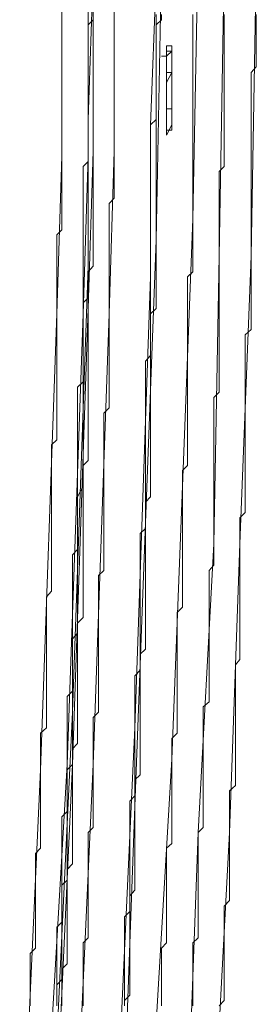
# Model space of a CAD drawing. Units: inches. Extents: x -258 to 2908, y -1518 to 737.
# Drawn here: x 146 to 157, y -593 to -550 of the extents above; entities that cross this region are included whole.
import ezdxf

# ---------------------------------------------------------------- set-up
doc = ezdxf.new("R2010")
doc.units = ezdxf.units.IN
doc.header["$MEASUREMENT"] = 0
doc.layers.add('图层 1', color=7, linetype='Continuous')

msp = doc.modelspace()

# ---------------------------------------------------------------- linework, layer by layer
at = {"layer": '图层 1', "color": 7, "lineweight": 9}
for points in [[(153.908, -558.766), (154.131, -546.977)], [(152.324, -559.682), (152.547, -547.67)], [(155.034, -560.362), (155.256, -547.893)], [(156.419, -560.362), (156.642, -547.893)], [(149.38, -554.461), (149.603, -548.103)], [(152.077, -554.697), (152.324, -548.338)], [(148.242, -556.045), (148.242, -549.018)], [(149.38, -556.045), (149.38, -549.018)], [(149.603, -555.822), (149.603, -549.018)], [(150.506, -555.822), (150.506, -549.018)], [(148.02, -562.861), (148.02, -562.638), (148.02, -562.391), (148.02, -562.168), (148.02, -561.946), (148.02, -561.711), (148.02, -561.488), (148.02, -561.265), (148.02, -561.043), (148.02, -560.808), (148.02, -560.573), (148.02, -560.362), (148.02, -560.127), (148.02, -559.682), (148.02, -559.447), (148.242, -559.224), (148.242, -558.989), (148.242, -558.766), (148.242, -558.556), (148.242, -558.309), (148.242, -558.086), (148.242, -557.863), (148.242, -557.628), (148.242, -557.406), (148.242, -557.171), (148.242, -556.948), (148.242, -556.713), (148.242, -556.49), (148.242, -556.28), (148.242, -556.045), (148.242, -555.822), (148.242, -555.6), (148.242, -555.377), (148.242, -555.142), (148.242, -554.919), (148.242, -554.461), (148.242, -554.239), (148.242, -554.004), (148.242, -553.793), (148.242, -553.558), (148.242, -553.323), (148.242, -553.113), (148.242, -552.866), (148.242, -552.655), (148.242, -552.433), (148.242, -552.185), (148.242, -551.963), (148.242, -551.728), (148.242, -551.505), (148.242, -551.27), (148.242, -551.047), (148.242, -550.837), (148.242, -550.602), (148.242, -550.367), (148.242, -550.144), (148.242, -549.921)], [(149.158, -562.861), (149.158, -562.638), (149.158, -562.391), (149.158, -562.168), (149.158, -561.946), (149.158, -561.711), (149.158, -561.488), (149.158, -561.265), (149.158, -561.043), (149.158, -560.808), (149.158, -560.573), (149.158, -560.127), (149.158, -559.892), (149.158, -559.682), (149.158, -559.447), (149.158, -559.224), (149.158, -558.989), (149.158, -558.766), (149.158, -558.556), (149.158, -558.309), (149.158, -558.086), (149.158, -557.863), (149.158, -557.628), (149.158, -557.406), (149.158, -557.171), (149.158, -556.948), (149.158, -556.713), (149.158, -556.49), (149.38, -556.28), (149.38, -556.045), (149.38, -555.822), (149.38, -555.6), (149.38, -555.377), (149.38, -554.919), (149.38, -554.697), (149.38, -554.461), (149.38, -554.239), (149.38, -554.004), (149.38, -553.793), (149.38, -553.558), (149.38, -553.323), (149.38, -553.113), (149.38, -552.866), (149.38, -552.655), (149.38, -552.433), (149.38, -552.185), (149.38, -551.963), (149.38, -551.728), (149.38, -551.505), (149.38, -551.27), (149.38, -551.047), (149.38, -550.837), (149.38, -550.602), (149.38, -550.367), (149.38, -550.144), (149.38, -549.686)], [(149.38, -560.808), (149.38, -560.573), (149.38, -560.362), (149.38, -560.127), (149.38, -559.892), (149.38, -559.682), (149.38, -559.447), (149.38, -559.224), (149.38, -558.989), (149.38, -558.766), (149.38, -558.556), (149.38, -558.309), (149.38, -558.086), (149.38, -557.863), (149.38, -557.628), (149.38, -557.406), (149.38, -557.171), (149.38, -556.948), (149.38, -556.713), (149.38, -556.28), (149.38, -556.045), (149.38, -555.822), (149.38, -555.6), (149.38, -555.377), (149.38, -555.142), (149.38, -554.919), (149.38, -554.697), (149.38, -554.461), (149.38, -554.239), (149.38, -554.004), (149.38, -553.793), (149.38, -553.558), (149.38, -553.323), (149.38, -553.113), (149.38, -552.866), (149.38, -552.655), (149.38, -552.433), (149.38, -552.185), (149.38, -551.963), (149.38, -551.728), (149.38, -551.505), (149.38, -551.27), (149.38, -550.837), (149.38, -550.602), (149.38, -550.367), (149.603, -550.144), (149.603, -549.921)], [(149.38, -562.638), (149.38, -562.391), (149.38, -562.168), (149.38, -561.946), (149.38, -561.711), (149.38, -561.488), (149.38, -561.265), (149.38, -561.043), (149.603, -560.808), (149.603, -560.573), (149.603, -560.362), (149.603, -560.127), (149.603, -559.892), (149.603, -559.682), (149.603, -559.447), (149.603, -559.224), (149.603, -558.989), (149.603, -558.766), (149.603, -558.556), (149.603, -558.309), (149.603, -558.086), (149.603, -557.863), (149.603, -557.628), (149.603, -557.171), (149.603, -556.948), (149.603, -556.713), (149.603, -556.49), (149.603, -556.28), (149.603, -556.045), (149.603, -555.822), (149.603, -555.6), (149.603, -555.377), (149.603, -555.142), (149.603, -554.919), (149.603, -554.697), (149.603, -554.461), (149.603, -554.239), (149.603, -554.004), (149.603, -553.793), (149.603, -553.558), (149.603, -553.323), (149.603, -553.113), (149.603, -552.866), (149.603, -552.655), (149.603, -552.433), (149.603, -552.185), (149.603, -551.963), (149.603, -551.505), (149.603, -551.27), (149.603, -551.047), (149.603, -550.837), (149.603, -550.602), (149.603, -550.367), (149.603, -550.144), (149.603, -549.921)], [(150.283, -562.861), (150.283, -562.638), (150.283, -562.168), (150.283, -561.946), (150.283, -561.711), (150.283, -561.488), (150.283, -561.265), (150.283, -561.043), (150.283, -560.808), (150.283, -560.573), (150.283, -560.362), (150.283, -560.127), (150.283, -559.892), (150.283, -559.682), (150.283, -559.447), (150.283, -559.224), (150.283, -558.989), (150.283, -558.766), (150.283, -558.556), (150.283, -558.309), (150.283, -558.086), (150.506, -557.863), (150.506, -557.628), (150.506, -557.406), (150.506, -557.171), (150.506, -556.948), (150.506, -556.49), (150.506, -556.28), (150.506, -556.045), (150.506, -555.822), (150.506, -555.6), (150.506, -555.377), (150.506, -555.142), (150.506, -554.919), (150.506, -554.697), (150.506, -554.461), (150.506, -554.239), (150.506, -554.004), (150.506, -553.793), (150.506, -553.558), (150.506, -553.323), (150.506, -553.113), (150.506, -552.866), (150.506, -552.655), (150.506, -552.433), (150.506, -552.185), (150.506, -551.963), (150.506, -551.728), (150.506, -551.505), (150.506, -551.27), (150.506, -550.837), (150.506, -550.602), (150.506, -550.367), (150.506, -550.144), (150.506, -549.921)], [(152.077, -561.265), (152.077, -561.043), (152.077, -560.808), (152.077, -560.573), (152.077, -560.362), (152.077, -560.127), (152.077, -559.892), (152.077, -559.682), (152.077, -559.447), (152.077, -559.224), (152.077, -558.989), (152.077, -558.766), (152.077, -558.309), (152.077, -558.086), (152.077, -557.863), (152.077, -557.628), (152.077, -557.406), (152.077, -557.171), (152.077, -556.948), (152.077, -556.713), (152.077, -556.49), (152.077, -556.28), (152.077, -556.045), (152.077, -555.822), (152.077, -555.6), (152.077, -555.377), (152.077, -555.142), (152.077, -554.919), (152.077, -554.697), (152.324, -554.461), (152.324, -554.239), (152.324, -554.004), (152.324, -553.793), (152.324, -553.558), (152.324, -553.323), (152.324, -553.113), (152.324, -552.866), (152.324, -552.433), (152.324, -552.185), (152.324, -551.963), (152.324, -551.728), (152.324, -551.505), (152.324, -551.27), (152.324, -551.047), (152.324, -550.837), (152.324, -550.602), (152.324, -550.367), (152.324, -550.144), (152.324, -549.921)], [(152.324, -559.682), (152.324, -559.447), (152.324, -559.224), (152.324, -558.989), (152.324, -558.766), (152.324, -558.556), (152.324, -558.086), (152.324, -557.863), (152.324, -557.628), (152.324, -557.406), (152.324, -557.171), (152.324, -556.948), (152.324, -556.49), (152.324, -556.28), (152.324, -556.045), (152.324, -555.822), (152.324, -555.6), (152.324, -555.142), (152.324, -554.919), (152.324, -554.697), (152.324, -554.461), (152.324, -554.239), (152.324, -554.004), (152.324, -553.558), (152.324, -553.323), (152.324, -553.113), (152.324, -552.866), (152.324, -552.655), (152.324, -552.433), (152.324, -551.963), (152.324, -551.728), (152.324, -551.505), (152.324, -551.27), (152.324, -551.047), (152.324, -550.837), (152.324, -550.367), (152.547, -550.144), (152.547, -549.921)], [(153.908, -558.766), (153.908, -558.309), (153.908, -558.086), (153.908, -557.863), (153.908, -557.628), (153.908, -557.171), (153.908, -556.948), (153.908, -556.713), (153.908, -556.28), (153.908, -556.045), (153.908, -555.822), (153.908, -555.6), (153.908, -555.142), (153.908, -554.919), (153.908, -554.697), (153.908, -554.461), (153.908, -554.004), (153.908, -553.793), (153.908, -553.558), (153.908, -553.113), (153.908, -552.866), (153.908, -552.655), (153.908, -552.433), (153.908, -551.963), (153.908, -551.728), (153.908, -551.505), (153.908, -551.27), (153.908, -550.837), (153.908, -550.602), (153.908, -550.367), (153.908, -549.921)], [(155.034, -560.362), (155.034, -560.127), (155.034, -559.892), (155.034, -559.682), (155.034, -559.447), (155.034, -558.989), (155.034, -558.766), (155.034, -558.556), (155.034, -558.309), (155.034, -558.086), (155.034, -557.863), (155.034, -557.628), (155.034, -557.406), (155.034, -557.171), (155.034, -556.948), (155.034, -556.713), (155.256, -556.49), (155.256, -556.28), (155.256, -556.045), (155.256, -555.822), (155.256, -555.377), (155.256, -555.142), (155.256, -554.919), (155.256, -554.697), (155.256, -554.461), (155.256, -554.239), (155.256, -554.004), (155.256, -553.793), (155.256, -553.558), (155.256, -553.323), (155.256, -553.113), (155.256, -552.866), (155.256, -552.655), (155.256, -552.433), (155.256, -551.963), (155.256, -551.728), (155.256, -551.505), (155.256, -551.27), (155.256, -551.047), (155.256, -550.837), (155.256, -550.602), (155.256, -550.367), (155.256, -550.144), (155.256, -549.921)], [(156.419, -560.362), (156.419, -560.127), (156.419, -559.892), (156.419, -559.682), (156.419, -559.447), (156.419, -559.224), (156.419, -558.989), (156.419, -558.766), (156.419, -558.556), (156.419, -558.086), (156.419, -557.863), (156.419, -557.628), (156.419, -557.406), (156.419, -557.171), (156.419, -556.948), (156.419, -556.713), (156.419, -556.49), (156.419, -556.28), (156.419, -556.045), (156.419, -555.822), (156.419, -555.6), (156.419, -555.377), (156.419, -555.142), (156.419, -554.697), (156.419, -554.461), (156.419, -554.239), (156.419, -554.004), (156.419, -553.793), (156.419, -553.558), (156.419, -553.323), (156.419, -553.113), (156.419, -552.866), (156.419, -552.655), (156.419, -552.433), (156.642, -552.185), (156.642, -551.963), (156.642, -551.728), (156.642, -551.27), (156.642, -551.047), (156.642, -550.837), (156.642, -550.602), (156.642, -550.367), (156.642, -550.144), (156.642, -549.921)], [(152.992, -551.505), (152.992, -551.27), (152.77, -551.27), (152.77, -551.505)], [(150.506, -551.505), (150.506, -551.505)], [(152.547, -551.728), (152.77, -551.728), (152.77, -551.505)], [(152.547, -551.728), (152.547, -551.728)], [(152.547, -551.728), (152.547, -551.728)], [(152.547, -551.728), (152.77, -551.728)], [(152.992, -551.505), (152.77, -551.505)], [(152.992, -551.505), (152.77, -551.505), (152.77, -551.728), (152.77, -551.963)], [(152.77, -551.505), (152.77, -551.505)], [(152.77, -551.728), (152.77, -551.505)], [(152.992, -551.505), (152.77, -551.505)], [(152.992, -551.505), (152.77, -551.728)], [(152.77, -551.963), (152.77, -551.505)], [(152.77, -551.963), (152.77, -551.728)], [(152.992, -553.323), (152.992, -553.113), (152.992, -552.866), (152.992, -552.655), (152.992, -552.433), (152.992, -552.185), (152.992, -551.963), (152.992, -551.728), (152.992, -551.505)], [(152.992, -551.963), (152.992, -551.505)], [(152.77, -551.963), (152.77, -552.185), (152.77, -552.433), (152.77, -552.655), (152.77, -552.866)], [(152.77, -551.963), (152.77, -551.963)], [(152.77, -551.963), (152.77, -552.185)], [(152.77, -551.963), (152.77, -552.655)], [(152.992, -551.963), (152.992, -552.655)], [(152.77, -552.185), (152.77, -552.655)], [(152.992, -552.433), (152.77, -552.433), (152.77, -552.655), (152.77, -552.866), (152.77, -553.113), (152.77, -553.323)], [(152.992, -552.433), (152.77, -552.866)], [(152.992, -553.323), (152.992, -553.113), (152.992, -552.866), (152.992, -552.655), (152.992, -552.433)], [(152.992, -552.433), (152.992, -552.866)], [(152.992, -552.433), (152.992, -552.433)], [(152.77, -552.655), (152.77, -552.866)], [(152.77, -552.655), (152.77, -553.113)], [(152.77, -552.866), (152.77, -553.113), (152.77, -553.323)], [(152.77, -553.323), (152.77, -552.866)], [(152.77, -552.866), (152.77, -552.866)], [(152.77, -552.866), (152.77, -553.113)], [(152.992, -553.113), (152.992, -552.655)], [(152.992, -553.113), (152.992, -552.866)], [(152.77, -553.113), (152.77, -553.323), (152.77, -553.558), (152.77, -553.793), (152.77, -554.004), (152.77, -554.239), (152.77, -554.461), (152.77, -554.697), (152.77, -554.919), (152.77, -555.142)], [(152.77, -553.113), (152.77, -554.004)], [(152.77, -553.113), (152.77, -553.113)], [(152.77, -553.113), (152.77, -553.113)], [(152.77, -553.113), (152.77, -553.113)], [(152.77, -553.113), (152.77, -553.113)], [(152.77, -553.113), (152.77, -553.323)], [(152.77, -554.239), (152.77, -554.004), (152.992, -554.004), (152.992, -553.793), (152.992, -553.558), (152.992, -553.323)], [(152.77, -553.323), (152.77, -553.558), (152.77, -553.793), (152.77, -554.004), (152.77, -554.239)], [(152.77, -555.142), (152.77, -554.919), (152.992, -554.919), (152.992, -554.697), (152.992, -554.461), (152.992, -554.239), (152.992, -554.004), (152.992, -553.793), (152.992, -553.558), (152.992, -553.323)], [(152.77, -553.323), (152.77, -553.558), (152.77, -553.793)], [(152.77, -553.323), (152.77, -553.558)], [(152.77, -553.323), (152.77, -553.558)], [(152.77, -553.323), (152.77, -553.323)], [(152.77, -553.323), (152.77, -553.323)], [(152.77, -553.323), (152.77, -553.323)], [(152.992, -553.323), (152.992, -553.113)], [(152.992, -553.323), (152.992, -553.113)], [(152.992, -553.323), (152.992, -553.323)], [(152.992, -553.558), (152.992, -553.323)], [(152.992, -553.558), (152.992, -553.323)], [(152.77, -553.558), (152.77, -553.558)], [(152.77, -553.558), (152.77, -553.793)], [(152.77, -553.558), (152.77, -553.558)], [(152.77, -553.558), (152.77, -553.558)], [(152.77, -553.558), (152.77, -553.793)], [(152.77, -553.793), (152.77, -554.004), (152.77, -554.239), (152.77, -554.461)], [(152.77, -553.793), (152.77, -554.004)], [(152.77, -553.793), (152.77, -553.793)], [(152.77, -553.793), (152.77, -554.004)], [(152.992, -553.558), (152.992, -553.558)], [(152.992, -553.793), (152.992, -553.558)], [(152.992, -553.793), (152.992, -553.558)], [(152.992, -554.004), (152.992, -553.793)], [(152.992, -553.793), (152.992, -553.793)], [(152.992, -554.004), (152.992, -553.793)], [(152.77, -554.004), (152.77, -554.004)], [(152.77, -554.004), (152.992, -554.004)], [(152.77, -554.004), (152.77, -554.239)], [(152.77, -554.004), (152.77, -554.239)], [(152.77, -554.004), (152.77, -554.919)], [(152.77, -554.004), (152.77, -554.004)], [(152.77, -554.004), (152.77, -554.239)], [(152.77, -554.239), (152.77, -554.239)], [(152.77, -554.239), (152.77, -554.461)], [(152.992, -554.004), (152.992, -554.004)], [(152.992, -554.239), (152.992, -554.004)], [(152.992, -554.697), (152.992, -554.239)], [(149.38, -560.808), (149.38, -554.461)], [(152.077, -561.265), (152.077, -554.697)], [(152.77, -554.461), (152.77, -554.697), (152.77, -554.919)], [(152.77, -554.461), (152.77, -554.461)], [(152.77, -554.461), (152.77, -554.461)], [(152.77, -554.461), (152.77, -554.697)], [(152.77, -555.142), (152.992, -554.697)], [(152.77, -554.697), (152.77, -554.697)], [(152.77, -554.697), (152.77, -554.919)], [(152.77, -554.919), (152.77, -555.142)], [(152.77, -555.142), (152.77, -554.919)], [(152.77, -555.142), (152.77, -554.919)], [(152.77, -554.919), (152.77, -554.919)], [(152.77, -554.919), (152.77, -554.919)], [(152.77, -554.919), (152.77, -555.142)], [(152.77, -554.919), (152.77, -555.142)], [(152.77, -555.142), (152.77, -555.142)], [(152.77, -555.142), (152.77, -555.142)], [(152.77, -555.142), (152.77, -555.142)], [(152.77, -555.142), (152.77, -555.142)], [(152.77, -555.142), (152.77, -555.142)], [(149.38, -562.638), (149.603, -555.822)], [(150.283, -562.861), (150.506, -555.822)], [(148.02, -562.861), (148.242, -556.045)], [(149.158, -562.861), (149.38, -556.045)], [(152.992, -582.122), (152.992, -581.677), (152.992, -581.442), (152.992, -581.219), (153.228, -580.996), (153.228, -580.761), (153.228, -580.539), (153.228, -580.316), (153.228, -579.858), (153.228, -579.636), (153.228, -579.413), (153.228, -579.178), (153.228, -578.955), (153.228, -578.733), (153.228, -578.51), (153.228, -578.04), (153.228, -577.805), (153.228, -577.582), (153.228, -577.359), (153.228, -577.124), (153.228, -576.914), (153.228, -576.667), (153.228, -576.234), (153.228, -575.986), (153.228, -575.776), (153.45, -575.541), (153.45, -575.318), (153.45, -575.096), (153.45, -574.861), (153.45, -574.403), (153.45, -574.18), (153.45, -573.958), (153.45, -573.735), (153.45, -573.5), (153.45, -573.277), (153.45, -573.055), (153.45, -572.584), (153.45, -572.362), (153.45, -572.139), (153.45, -571.904), (153.45, -571.681), (153.45, -571.459), (153.45, -571.224), (153.45, -570.778), (153.45, -570.556), (153.45, -570.321), (153.45, -570.098), (153.45, -569.875), (153.45, -569.64), (153.673, -569.418), (153.673, -568.985), (153.673, -568.75), (153.673, -568.527), (153.673, -568.304), (153.673, -568.069), (153.673, -567.846), (153.673, -567.611), (153.673, -567.154), (153.673, -566.931), (153.673, -566.708), (153.673, -566.473), (153.673, -566.251), (153.673, -566.028), (153.673, -565.57), (153.673, -565.348), (153.673, -565.125), (153.673, -564.902), (153.673, -564.667), (153.673, -564.445), (153.673, -564.222), (153.673, -563.764), (153.673, -563.542), (153.673, -563.319), (153.673, -563.084), (153.673, -562.861), (153.673, -562.638), (153.673, -562.391), (153.673, -561.946), (153.673, -561.711), (153.673, -561.488), (153.673, -561.265), (153.908, -561.043), (153.908, -560.808), (153.908, -560.573), (153.908, -560.127), (153.908, -559.892), (153.908, -559.682), (153.908, -559.447), (153.908, -559.224), (153.908, -558.989), (153.908, -558.766)], [(153.45, -570.321), (153.908, -558.766)], [(151.397, -584.163), (151.397, -583.928), (151.397, -583.706), (151.397, -583.483), (151.397, -583.26), (151.397, -583.013), (151.632, -582.79), (151.632, -582.58), (151.632, -582.345), (151.632, -582.122), (151.632, -581.899), (151.632, -581.677), (151.632, -581.442), (151.632, -581.219), (151.632, -580.996), (151.632, -580.761), (151.632, -580.539), (151.632, -580.316), (151.632, -580.093), (151.632, -579.858), (151.632, -579.636), (151.632, -579.413), (151.632, -579.178), (151.632, -578.955), (151.632, -578.733), (151.632, -578.51), (151.632, -578.263), (151.632, -578.04), (151.632, -577.805), (151.632, -577.582), (151.854, -577.359), (151.854, -577.124), (151.854, -576.914), (151.854, -576.667), (151.854, -576.444), (151.854, -576.234), (151.854, -575.986), (151.854, -575.776), (151.854, -575.541), (151.854, -575.318), (151.854, -575.096), (151.854, -574.861), (151.854, -574.638), (151.854, -574.403), (151.854, -574.18), (151.854, -573.958), (151.854, -573.735), (151.854, -573.5), (151.854, -573.277), (151.854, -573.055), (151.854, -572.807), (151.854, -572.584), (151.854, -572.362), (151.854, -572.139), (151.854, -571.904), (151.854, -571.681), (151.854, -571.459), (151.854, -571.224), (151.854, -571.001), (152.077, -570.778), (152.077, -570.556), (152.077, -570.321), (152.077, -570.098), (152.077, -569.875), (152.077, -569.64), (152.077, -569.418), (152.077, -569.207), (152.077, -568.985), (152.077, -568.75), (152.077, -568.527), (152.077, -568.304), (152.077, -568.069), (152.077, -567.846), (152.077, -567.611), (152.077, -567.389), (152.077, -567.154), (152.077, -566.931), (152.077, -566.708), (152.077, -566.473), (152.077, -566.251), (152.077, -566.028), (152.077, -565.805), (152.077, -565.57), (152.077, -565.348), (152.077, -565.125), (152.077, -564.902), (152.077, -564.667), (152.077, -564.445), (152.077, -564.222), (152.077, -563.987), (152.077, -563.764), (152.077, -563.542), (152.077, -563.319), (152.077, -563.084), (152.077, -562.861), (152.324, -562.638), (152.324, -562.391), (152.324, -562.168), (152.324, -561.946), (152.324, -561.711), (152.324, -561.488), (152.324, -561.265), (152.324, -561.043), (152.324, -560.808), (152.324, -560.573), (152.324, -560.362), (152.324, -560.127), (152.324, -559.892), (152.324, -559.682)], [(151.854, -571.904), (152.324, -559.682)], [(154.131, -585.289), (154.353, -585.079), (154.353, -584.844), (154.353, -584.609), (154.353, -584.386), (154.353, -584.163), (154.353, -583.928), (154.353, -583.706), (154.353, -583.483), (154.353, -583.26), (154.353, -583.013), (154.353, -582.79), (154.353, -582.58), (154.353, -582.345), (154.353, -582.122), (154.353, -581.899), (154.353, -581.677), (154.353, -581.442), (154.353, -581.219), (154.353, -580.996), (154.353, -580.761), (154.353, -580.539), (154.353, -580.093), (154.353, -579.858), (154.601, -579.636), (154.601, -579.413), (154.601, -579.178), (154.601, -578.955), (154.601, -578.733), (154.601, -578.51), (154.601, -578.263), (154.601, -578.04), (154.601, -577.805), (154.601, -577.582), (154.601, -577.359), (154.601, -577.124), (154.601, -576.914), (154.601, -576.667), (154.601, -576.444), (154.601, -576.234), (154.601, -575.986), (154.601, -575.776), (154.601, -575.541), (154.601, -575.318), (154.601, -575.096), (154.601, -574.861), (154.601, -574.638), (154.601, -574.403), (154.601, -574.18), (154.601, -573.958), (154.811, -573.735), (154.811, -573.5), (154.811, -573.277), (154.811, -573.055), (154.811, -572.807), (154.811, -572.584), (154.811, -572.362), (154.811, -572.139), (154.811, -571.904), (154.811, -571.681), (154.811, -571.459), (154.811, -571.224), (154.811, -571.001), (154.811, -570.778), (154.811, -570.556), (154.811, -570.321), (154.811, -570.098), (154.811, -569.875), (154.811, -569.64), (154.811, -569.418), (154.811, -569.207), (154.811, -568.985), (154.811, -568.75), (154.811, -568.527), (154.811, -568.069), (154.811, -567.846), (154.811, -567.611), (154.811, -567.389), (154.811, -567.154), (154.811, -566.931), (154.811, -566.708), (154.811, -566.473), (155.034, -566.251), (155.034, -566.028), (155.034, -565.805), (155.034, -565.57), (155.034, -565.348), (155.034, -565.125), (155.034, -564.902), (155.034, -564.667), (155.034, -564.445), (155.034, -564.222), (155.034, -563.987), (155.034, -563.764), (155.034, -563.542), (155.034, -563.319), (155.034, -563.084), (155.034, -562.861), (155.034, -562.638), (155.034, -562.391), (155.034, -562.168), (155.034, -561.946), (155.034, -561.711), (155.034, -561.488), (155.034, -561.265), (155.034, -561.043), (155.034, -560.808), (155.034, -560.573), (155.034, -560.362)], [(154.811, -572.807), (155.034, -560.362)], [(155.491, -585.289), (155.491, -585.079), (155.491, -584.844), (155.491, -584.609), (155.491, -584.386), (155.491, -584.163), (155.491, -583.928), (155.491, -583.706), (155.491, -583.483), (155.739, -583.26), (155.739, -583.013), (155.739, -582.79), (155.739, -582.58), (155.739, -582.345), (155.739, -582.122), (155.739, -581.899), (155.739, -581.677), (155.739, -581.442), (155.739, -581.219), (155.739, -580.996), (155.739, -580.761), (155.739, -580.539), (155.739, -580.316), (155.739, -580.093), (155.739, -579.858), (155.739, -579.636), (155.739, -579.413), (155.739, -579.178), (155.739, -578.955), (155.739, -578.733), (155.739, -578.51), (155.739, -578.263), (155.739, -578.04), (155.937, -577.805), (155.937, -577.582), (155.937, -577.359), (155.937, -577.124), (155.937, -576.914), (155.937, -576.667), (155.937, -576.444), (155.937, -576.234), (155.937, -575.986), (155.937, -575.776), (155.937, -575.541), (155.937, -575.318), (155.937, -575.096), (155.937, -574.861), (155.937, -574.403), (155.937, -574.18), (155.937, -573.958), (155.937, -573.735), (155.937, -573.5), (155.937, -573.277), (155.937, -573.055), (155.937, -572.807), (155.937, -572.584), (155.937, -572.362), (155.937, -572.139), (155.937, -571.904), (155.937, -571.681), (156.159, -571.459), (156.159, -571.224), (156.159, -571.001), (156.159, -570.778), (156.159, -570.556), (156.159, -570.321), (156.159, -570.098), (156.159, -569.875), (156.159, -569.64), (156.159, -569.418), (156.159, -569.207), (156.159, -568.985), (156.159, -568.75), (156.159, -568.527), (156.159, -568.304), (156.159, -568.069), (156.159, -567.846), (156.159, -567.611), (156.159, -567.389), (156.159, -567.154), (156.159, -566.931), (156.159, -566.708), (156.159, -566.473), (156.159, -566.251), (156.159, -566.028), (156.159, -565.805), (156.159, -565.57), (156.159, -565.348), (156.159, -565.125), (156.159, -564.902), (156.159, -564.667), (156.159, -564.445), (156.159, -563.987), (156.159, -563.764), (156.419, -563.542), (156.419, -563.319), (156.419, -563.084), (156.419, -562.861), (156.419, -562.638), (156.419, -562.391), (156.419, -562.168), (156.419, -561.946), (156.419, -561.711), (156.419, -561.488), (156.419, -561.265), (156.419, -561.043), (156.419, -560.808), (156.419, -560.573), (156.419, -560.362)], [(155.937, -572.807), (156.419, -560.362)], [(148.02, -592.786), (148.02, -592.551), (148.02, -592.328), (148.02, -592.105), (148.02, -591.87), (148.242, -591.648), (148.242, -591.425), (148.242, -591.202), (148.242, -590.967), (148.242, -590.744), (148.242, -590.522), (148.242, -590.287), (148.242, -590.064), (148.242, -589.841), (148.242, -589.619), (148.242, -589.384), (148.242, -589.161), (148.242, -588.938), (148.242, -588.703), (148.242, -588.481), (148.242, -588.233), (148.242, -588.023), (148.242, -587.788), (148.242, -587.565), (148.477, -587.343), (148.477, -587.095), (148.477, -586.65), (148.477, -586.427), (148.477, -586.204), (148.477, -585.969), (148.477, -585.759), (148.477, -585.512), (148.477, -585.289), (148.477, -585.079), (148.477, -584.844), (148.477, -584.609), (148.477, -584.386), (148.477, -584.163), (148.477, -583.928), (148.477, -583.706), (148.477, -583.483), (148.477, -583.26), (148.477, -583.013), (148.477, -582.79), (148.477, -582.58), (148.7, -582.345), (148.7, -582.122), (148.7, -581.899), (148.7, -581.677), (148.7, -581.442), (148.7, -581.219), (148.7, -580.996), (148.7, -580.761), (148.7, -580.539), (148.7, -580.316), (148.7, -580.093), (148.7, -579.858), (148.7, -579.636), (148.7, -579.413), (148.7, -579.178), (148.7, -578.955), (148.7, -578.51), (148.7, -578.263), (148.7, -578.04), (148.7, -577.805), (148.7, -577.582), (148.7, -577.359), (148.7, -577.124), (148.7, -576.914), (148.923, -576.667), (148.923, -576.444), (148.923, -576.234), (148.923, -575.986), (148.923, -575.776), (148.923, -575.541), (148.923, -575.318), (148.923, -575.096), (148.923, -574.861), (148.923, -574.638), (148.923, -574.403), (148.923, -574.18), (148.923, -573.958), (148.923, -573.735), (148.923, -573.5), (148.923, -573.277), (148.923, -573.055), (148.923, -572.807), (148.923, -572.584), (148.923, -572.362), (148.923, -572.139), (148.923, -571.904), (148.923, -571.681), (148.923, -571.459), (148.923, -571.224), (148.923, -571.001), (148.923, -570.778), (149.158, -570.321), (149.158, -570.098), (149.158, -569.875), (149.158, -569.64), (149.158, -569.418), (149.158, -569.207), (149.158, -568.985), (149.158, -568.75), (149.158, -568.527), (149.158, -568.304), (149.158, -568.069), (149.158, -567.846), (149.158, -567.611), (149.158, -567.389), (149.158, -567.154), (149.158, -566.931), (149.158, -566.708), (149.158, -566.473), (149.158, -566.251), (149.158, -566.028), (149.158, -565.805), (149.158, -565.57), (149.158, -565.348), (149.158, -565.125), (149.158, -564.902), (149.158, -564.667), (149.158, -564.445), (149.158, -564.222), (149.158, -563.987), (149.158, -563.764), (149.158, -563.542), (149.158, -563.319), (149.158, -563.084), (149.158, -562.861), (149.158, -562.391), (149.38, -562.168), (149.38, -561.946), (149.38, -561.711), (149.38, -561.488), (149.38, -561.265), (149.38, -561.043), (149.38, -560.808)], [(148.7, -580.093), (149.38, -560.808)], [(150.951, -592.786), (150.951, -592.551), (150.951, -592.328), (150.951, -592.105), (150.951, -591.87), (150.951, -591.648), (150.951, -591.425), (150.951, -591.202), (150.951, -590.967), (150.951, -590.744), (150.951, -590.522), (150.951, -590.287), (150.951, -590.064), (150.951, -589.841), (150.951, -589.619), (150.951, -589.384), (150.951, -589.161), (150.951, -588.938), (151.174, -588.703), (151.174, -588.481), (151.174, -588.233), (151.174, -588.023), (151.174, -587.565), (151.174, -587.343), (151.174, -587.095), (151.174, -586.885), (151.174, -586.65), (151.174, -586.427), (151.174, -586.204), (151.174, -585.969), (151.174, -585.759), (151.174, -585.512), (151.174, -585.289), (151.174, -585.079), (151.174, -584.844), (151.174, -584.609), (151.174, -584.386), (151.174, -584.163), (151.174, -583.928), (151.397, -583.706), (151.397, -583.483), (151.397, -583.26), (151.397, -583.013), (151.397, -582.79), (151.397, -582.58), (151.397, -582.345), (151.397, -582.122), (151.397, -581.899), (151.397, -581.677), (151.397, -581.442), (151.397, -581.219), (151.397, -580.996), (151.397, -580.761), (151.397, -580.539), (151.397, -580.093), (151.397, -579.858), (151.397, -579.636), (151.397, -579.413), (151.397, -579.178), (151.397, -578.955), (151.397, -578.733), (151.397, -578.51), (151.632, -578.263), (151.632, -578.04), (151.632, -577.805), (151.632, -577.582), (151.632, -577.359), (151.632, -577.124), (151.632, -576.914), (151.632, -576.667), (151.632, -576.444), (151.632, -576.234), (151.632, -575.986), (151.632, -575.776), (151.632, -575.541), (151.632, -575.318), (151.632, -575.096), (151.632, -574.861), (151.632, -574.638), (151.632, -574.403), (151.632, -574.18), (151.632, -573.958), (151.632, -573.735), (151.632, -573.5), (151.632, -573.277), (151.632, -573.055), (151.632, -572.584), (151.632, -572.362), (151.854, -572.139), (151.854, -571.904), (151.854, -571.681), (151.854, -571.459), (151.854, -571.224), (151.854, -571.001), (151.854, -570.778), (151.854, -570.556), (151.854, -570.321), (151.854, -570.098), (151.854, -569.875), (151.854, -569.64), (151.854, -569.418), (151.854, -569.207), (151.854, -568.985), (151.854, -568.75), (151.854, -568.527), (151.854, -568.304), (151.854, -568.069), (151.854, -567.846), (151.854, -567.611), (151.854, -567.389), (151.854, -567.154), (151.854, -566.931), (151.854, -566.708), (151.854, -566.473), (151.854, -566.251), (151.854, -566.028), (151.854, -565.805), (151.854, -565.57), (151.854, -565.125), (151.854, -564.902), (152.077, -564.667), (152.077, -564.445), (152.077, -564.222), (152.077, -563.987), (152.077, -563.764), (152.077, -563.542), (152.077, -563.319), (152.077, -563.084), (152.077, -562.861), (152.077, -562.638), (152.077, -562.391), (152.077, -562.168), (152.077, -561.946), (152.077, -561.711), (152.077, -561.488), (152.077, -561.265)], [(151.397, -580.761), (152.077, -561.265)], [(148.242, -592.786), (148.242, -592.551), (148.242, -592.328), (148.242, -592.105), (148.242, -591.87), (148.242, -591.648), (148.242, -591.202), (148.477, -590.967), (148.477, -590.744), (148.477, -590.522), (148.477, -590.287), (148.477, -590.064), (148.477, -589.841), (148.477, -589.619), (148.477, -589.384), (148.477, -589.161), (148.477, -588.938), (148.477, -588.703), (148.477, -588.481), (148.477, -588.233), (148.477, -588.023), (148.477, -587.788), (148.477, -587.565), (148.477, -587.343), (148.477, -587.095), (148.477, -586.885), (148.7, -586.65), (148.7, -586.427), (148.7, -586.204), (148.7, -585.969), (148.7, -585.759), (148.7, -585.512), (148.7, -585.289), (148.7, -585.079), (148.7, -584.844), (148.7, -584.609), (148.7, -584.386), (148.7, -584.163), (148.7, -583.928), (148.7, -583.706), (148.7, -583.483), (148.7, -583.26), (148.7, -583.013), (148.7, -582.79), (148.7, -582.58), (148.7, -582.345), (148.7, -582.122), (148.7, -581.677), (148.923, -581.442), (148.923, -581.219), (148.923, -580.996), (148.923, -580.761), (148.923, -580.539), (148.923, -580.316), (148.923, -580.093), (148.923, -579.858), (148.923, -579.636), (148.923, -579.413), (148.923, -579.178), (148.923, -578.955), (148.923, -578.733), (148.923, -578.51), (148.923, -578.263), (148.923, -578.04), (148.923, -577.805), (148.923, -577.582), (148.923, -577.359), (148.923, -577.124), (148.923, -576.914), (148.923, -576.667), (148.923, -576.444), (148.923, -576.234), (149.158, -575.986), (149.158, -575.776), (149.158, -575.541), (149.158, -575.318), (149.158, -575.096), (149.158, -574.861), (149.158, -574.638), (149.158, -574.403), (149.158, -574.18), (149.158, -573.958), (149.158, -573.735), (149.158, -573.5), (149.158, -573.277), (149.158, -573.055), (149.158, -572.807), (149.158, -572.362), (149.158, -572.139), (149.158, -571.904), (149.158, -571.681), (149.158, -571.459), (149.158, -571.224), (149.158, -571.001), (149.158, -570.778), (149.158, -570.556), (149.158, -570.321), (149.158, -570.098), (149.158, -569.875), (149.158, -569.64), (149.158, -569.418), (149.38, -569.207), (149.38, -568.985), (149.38, -568.75), (149.38, -568.527), (149.38, -568.304), (149.38, -568.069), (149.38, -567.846), (149.38, -567.611), (149.38, -567.389), (149.38, -567.154), (149.38, -566.931), (149.38, -566.708), (149.38, -566.473), (149.38, -566.251), (149.38, -566.028), (149.38, -565.805), (149.38, -565.57), (149.38, -565.348), (149.38, -565.125), (149.38, -564.902), (149.38, -564.667), (149.38, -564.445), (149.38, -564.222), (149.38, -563.987), (149.38, -563.764), (149.38, -563.319), (149.38, -563.084), (149.38, -562.861), (149.38, -562.638)], [(148.7, -582.345), (149.38, -562.638)], [(146.869, -592.786), (146.869, -592.551), (146.869, -592.328), (146.869, -592.105), (146.869, -591.87), (146.869, -591.648), (146.869, -591.425), (146.869, -591.202), (146.869, -590.967), (146.869, -590.744), (146.869, -590.522), (147.104, -590.287), (147.104, -590.064), (147.104, -589.841), (147.104, -589.619), (147.104, -589.384), (147.104, -589.161), (147.104, -588.938), (147.104, -588.703), (147.104, -588.481), (147.104, -588.233), (147.104, -588.023), (147.104, -587.788), (147.104, -587.565), (147.104, -587.343), (147.104, -587.095), (147.104, -586.885), (147.104, -586.65), (147.104, -586.427), (147.104, -586.204), (147.327, -585.969), (147.327, -585.759), (147.327, -585.512), (147.327, -585.289), (147.327, -585.079), (147.327, -584.609), (147.327, -584.386), (147.327, -584.163), (147.327, -583.928), (147.327, -583.706), (147.327, -583.483), (147.327, -583.26), (147.327, -583.013), (147.327, -582.79), (147.327, -582.58), (147.327, -582.345), (147.327, -582.122), (147.327, -581.899), (147.327, -581.677), (147.327, -581.442), (147.327, -581.219), (147.327, -580.996), (147.574, -580.761), (147.574, -580.539), (147.574, -580.316), (147.574, -580.093), (147.574, -579.858), (147.574, -579.636), (147.574, -579.413), (147.574, -579.178), (147.574, -578.955), (147.574, -578.733), (147.574, -578.51), (147.574, -578.263), (147.574, -578.04), (147.574, -577.805), (147.574, -577.582), (147.574, -577.359), (147.574, -577.124), (147.574, -576.914), (147.574, -576.667), (147.574, -576.444), (147.574, -576.234), (147.574, -575.986), (147.574, -575.776), (147.574, -575.318), (147.574, -575.096), (147.797, -574.861), (147.797, -574.638), (147.797, -574.403), (147.797, -574.18), (147.797, -573.958), (147.797, -573.735), (147.797, -573.5), (147.797, -573.277), (147.797, -573.055), (147.797, -572.807), (147.797, -572.584), (147.797, -572.362), (147.797, -572.139), (147.797, -571.904), (147.797, -571.681), (147.797, -571.459), (147.797, -571.224), (147.797, -571.001), (147.797, -570.778), (147.797, -570.556), (147.797, -570.321), (147.797, -570.098), (147.797, -569.875), (147.797, -569.64), (147.797, -569.418), (147.797, -569.207), (147.797, -568.985), (147.797, -568.75), (147.797, -568.527), (148.02, -568.304), (148.02, -568.069), (148.02, -567.846), (148.02, -567.611), (148.02, -567.389), (148.02, -567.154), (148.02, -566.931), (148.02, -566.708), (148.02, -566.251), (148.02, -566.028), (148.02, -565.805), (148.02, -565.57), (148.02, -565.348), (148.02, -565.125), (148.02, -564.902), (148.02, -564.667), (148.02, -564.445), (148.02, -564.222), (148.02, -563.987), (148.02, -563.764), (148.02, -563.542), (148.02, -563.319), (148.02, -563.084), (148.02, -562.861)], [(147.327, -582.58), (148.02, -562.861)], [(148.02, -592.786), (148.02, -592.551), (148.02, -592.328), (148.02, -592.105), (148.02, -591.87), (148.02, -591.648), (148.02, -591.425), (148.02, -591.202), (148.02, -590.967), (148.02, -590.744), (148.02, -590.522), (148.02, -590.287), (148.02, -590.064), (148.02, -589.841), (148.02, -589.619), (148.02, -589.384), (148.242, -589.161), (148.242, -588.938), (148.242, -588.703), (148.242, -588.481), (148.242, -588.233), (148.242, -588.023), (148.242, -587.788), (148.242, -587.565), (148.242, -587.095), (148.242, -586.885), (148.242, -586.65), (148.242, -586.427), (148.242, -586.204), (148.242, -585.969), (148.242, -585.759), (148.242, -585.512), (148.242, -585.289), (148.242, -585.079), (148.242, -584.844), (148.242, -584.609), (148.477, -584.386), (148.477, -584.163), (148.477, -583.928), (148.477, -583.706), (148.477, -583.483), (148.477, -583.26), (148.477, -583.013), (148.477, -582.79), (148.477, -582.58), (148.477, -582.345), (148.477, -582.122), (148.477, -581.899), (148.477, -581.677), (148.477, -581.442), (148.477, -581.219), (148.477, -580.996), (148.477, -580.761), (148.477, -580.539), (148.477, -580.316), (148.477, -580.093), (148.477, -579.858), (148.477, -579.636), (148.477, -579.413), (148.7, -579.178), (148.7, -578.955), (148.7, -578.733), (148.7, -578.51), (148.7, -578.263), (148.7, -578.04), (148.7, -577.805), (148.7, -577.582), (148.7, -577.124), (148.7, -576.914), (148.7, -576.667), (148.7, -576.444), (148.7, -576.234), (148.7, -575.986), (148.7, -575.776), (148.7, -575.541), (148.7, -575.318), (148.7, -575.096), (148.7, -574.861), (148.7, -574.638), (148.7, -574.403), (148.7, -574.18), (148.7, -573.958), (148.7, -573.735), (148.7, -573.5), (148.7, -573.277), (148.923, -573.055), (148.923, -572.807), (148.923, -572.584), (148.923, -572.362), (148.923, -572.139), (148.923, -571.904), (148.923, -571.681), (148.923, -571.459), (148.923, -571.224), (148.923, -571.001), (148.923, -570.778), (148.923, -570.556), (148.923, -570.321), (148.923, -570.098), (148.923, -569.875), (148.923, -569.64), (148.923, -569.418), (148.923, -569.207), (148.923, -568.985), (148.923, -568.75), (148.923, -568.527), (148.923, -568.304), (148.923, -568.069), (148.923, -567.611), (148.923, -567.389), (148.923, -567.154), (148.923, -566.931), (148.923, -566.708), (148.923, -566.473), (148.923, -566.251), (148.923, -566.028), (149.158, -565.805), (149.158, -565.57), (149.158, -565.348), (149.158, -565.125), (149.158, -564.902), (149.158, -564.667), (149.158, -564.445), (149.158, -564.222), (149.158, -563.987), (149.158, -563.764), (149.158, -563.542), (149.158, -563.319), (149.158, -563.084), (149.158, -562.861)], [(148.477, -582.345), (149.158, -562.861)], [(149.158, -592.786), (149.158, -592.551), (149.158, -592.328), (149.158, -592.105), (149.158, -591.87), (149.158, -591.648), (149.158, -591.425), (149.158, -591.202), (149.158, -590.967), (149.158, -590.744), (149.158, -590.522), (149.158, -590.287), (149.158, -590.064), (149.38, -589.841), (149.38, -589.619), (149.38, -589.384), (149.38, -589.161), (149.38, -588.938), (149.38, -588.703), (149.38, -588.481), (149.38, -588.233), (149.38, -587.788), (149.38, -587.565), (149.38, -587.343), (149.38, -587.095), (149.38, -586.885), (149.38, -586.65), (149.38, -586.427), (149.38, -586.204), (149.38, -585.969), (149.38, -585.759), (149.38, -585.512), (149.38, -585.289), (149.603, -585.079), (149.603, -584.844), (149.603, -584.609), (149.603, -584.386), (149.603, -584.163), (149.603, -583.928), (149.603, -583.706), (149.603, -583.483), (149.603, -583.26), (149.603, -583.013), (149.603, -582.79), (149.603, -582.58), (149.603, -582.345), (149.603, -582.122), (149.603, -581.899), (149.603, -581.677), (149.603, -581.442), (149.603, -581.219), (149.603, -580.996), (149.603, -580.761), (149.603, -580.539), (149.603, -580.316), (149.826, -580.093), (149.826, -579.858), (149.826, -579.636), (149.826, -579.413), (149.826, -578.955), (149.826, -578.733), (149.826, -578.51), (149.826, -578.263), (149.826, -578.04), (149.826, -577.805), (149.826, -577.582), (149.826, -577.359), (149.826, -577.124), (149.826, -576.914), (149.826, -576.667), (149.826, -576.444), (149.826, -576.234), (149.826, -575.986), (149.826, -575.776), (149.826, -575.541), (149.826, -575.318), (149.826, -575.096), (149.826, -574.861), (149.826, -574.638), (149.826, -574.403), (149.826, -574.18), (150.061, -573.958), (150.061, -573.735), (150.061, -573.5), (150.061, -573.277), (150.061, -573.055), (150.061, -572.807), (150.061, -572.584), (150.061, -572.362), (150.061, -572.139), (150.061, -571.904), (150.061, -571.681), (150.061, -571.459), (150.061, -571.224), (150.061, -571.001), (150.061, -570.778), (150.061, -570.321), (150.061, -570.098), (150.061, -569.875), (150.061, -569.64), (150.061, -569.418), (150.061, -569.207), (150.061, -568.985), (150.061, -568.75), (150.061, -568.527), (150.061, -568.304), (150.061, -568.069), (150.061, -567.846), (150.061, -567.611), (150.061, -567.389), (150.061, -567.154), (150.283, -566.931), (150.283, -566.708), (150.283, -566.473), (150.283, -566.251), (150.283, -566.028), (150.283, -565.805), (150.283, -565.57), (150.283, -565.348), (150.283, -565.125), (150.283, -564.902), (150.283, -564.667), (150.283, -564.445), (150.283, -564.222), (150.283, -563.987), (150.283, -563.764), (150.283, -563.542), (150.283, -563.319), (150.283, -563.084), (150.283, -562.861)], [(149.603, -582.345), (150.283, -562.861)], [(152.992, -582.122), (153.45, -570.321)], [(151.397, -584.163), (151.854, -571.904)], [(154.131, -585.289), (154.811, -572.807)], [(155.491, -585.289), (155.937, -572.807)], [(147.797, -599.119), (148.7, -580.093)], [(150.506, -600.035), (151.397, -580.761)], [(147.327, -602.064), (148.477, -582.345)], [(147.797, -601.841), (148.7, -582.345)], [(148.7, -601.841), (149.603, -582.345)], [(151.397, -609.09), (152.992, -582.122)], [(152.547, -592.786), (152.547, -592.551), (152.547, -592.328), (152.547, -592.105), (152.547, -591.87), (152.547, -591.648), (152.547, -591.425), (152.547, -591.202), (152.547, -590.744), (152.547, -590.522), (152.547, -590.287), (152.77, -590.064), (152.77, -589.841), (152.77, -589.619), (152.77, -589.384), (152.77, -589.161), (152.77, -588.938), (152.77, -588.481), (152.77, -588.233), (152.77, -588.023), (152.77, -587.788), (152.77, -587.565), (152.77, -587.343), (152.77, -587.095), (152.77, -586.885), (152.77, -586.65), (152.77, -586.204), (152.77, -585.969), (152.992, -585.759), (152.992, -585.512), (152.992, -585.289), (152.992, -585.079), (152.992, -584.844), (152.992, -584.609), (152.992, -584.386), (152.992, -583.928), (152.992, -583.706), (152.992, -583.483), (152.992, -583.26), (152.992, -583.013), (152.992, -582.79), (152.992, -582.58), (152.992, -582.345), (152.992, -582.122)], [(146.424, -602.064), (147.327, -582.58)], [(150.951, -592.786), (150.951, -592.551), (151.174, -592.328), (151.174, -592.105), (151.174, -591.87), (151.174, -591.648), (151.174, -591.425), (151.174, -591.202), (151.174, -590.967), (151.174, -590.744), (151.174, -590.522), (151.174, -590.287), (151.174, -590.064), (151.174, -589.841), (151.174, -589.619), (151.174, -589.384), (151.174, -589.161), (151.174, -588.938), (151.174, -588.703), (151.174, -588.481), (151.174, -588.233), (151.174, -588.023), (151.397, -587.788), (151.397, -587.565), (151.397, -587.343), (151.397, -587.095), (151.397, -586.885), (151.397, -586.65), (151.397, -586.427), (151.397, -586.204), (151.397, -585.969), (151.397, -585.759), (151.397, -585.512), (151.397, -585.289), (151.397, -585.079), (151.397, -584.844), (151.397, -584.609), (151.397, -584.386), (151.397, -584.163)], [(150.951, -596.398), (151.397, -584.163)], [(153.673, -597.759), (154.131, -585.289)], [(153.908, -592.786), (153.908, -592.551), (153.908, -592.328), (153.908, -592.105), (153.908, -591.87), (153.908, -591.648), (153.908, -591.425), (153.908, -591.202), (153.908, -590.967), (153.908, -590.744), (153.908, -590.522), (153.908, -590.287), (153.908, -590.064), (154.131, -589.841), (154.131, -589.619), (154.131, -589.384), (154.131, -589.161), (154.131, -588.938), (154.131, -588.703), (154.131, -588.481), (154.131, -588.233), (154.131, -588.023), (154.131, -587.788), (154.131, -587.565), (154.131, -587.343), (154.131, -587.095), (154.131, -586.885), (154.131, -586.65), (154.131, -586.427), (154.131, -586.204), (154.131, -585.969), (154.131, -585.759), (154.131, -585.512), (154.131, -585.289)], [(154.811, -597.981), (155.491, -585.289)], [(155.034, -592.786), (155.256, -592.551), (155.256, -592.328), (155.256, -592.105), (155.256, -591.87), (155.256, -591.648), (155.256, -591.425), (155.256, -591.202), (155.256, -590.967), (155.256, -590.744), (155.256, -590.522), (155.256, -590.287), (155.256, -590.064), (155.256, -589.841), (155.256, -589.619), (155.256, -589.384), (155.256, -589.161), (155.256, -588.938), (155.256, -588.703), (155.256, -588.481), (155.491, -588.233), (155.491, -588.023), (155.491, -587.788), (155.491, -587.565), (155.491, -587.343), (155.491, -587.095), (155.491, -586.885), (155.491, -586.65), (155.491, -586.427), (155.491, -586.204), (155.491, -585.969), (155.491, -585.759), (155.491, -585.512), (155.491, -585.289)]]:
    msp.add_lwpolyline(points, dxfattribs=at)
msp.add_open_spline([(152.992, -551.505), (152.992, -551.505), (152.992, -551.27), (152.992, -551.27), (152.992, -551.27), (152.992, -551.505), (152.992, -551.505), (152.992, -551.505), (152.77, -551.505), (152.77, -551.505), (152.77, -551.505), (152.77, -551.728), (152.77, -551.728), (152.77, -551.728), (152.77, -551.963), (152.77, -551.963), (152.77, -551.963), (152.77, -552.185), (152.77, -552.185), (152.77, -552.185), (152.77, -552.433), (152.77, -552.433), (152.77, -552.433), (152.77, -552.655), (152.77, -552.655), (152.77, -552.655), (152.77, -552.866), (152.77, -552.866), (152.77, -552.866), (152.77, -553.113), (152.77, -553.113)], degree=3, knots=[0, 0, 0, 0, 1, 1, 1, 2, 2, 2, 3, 3, 3, 4, 4, 4, 5, 5, 5, 6, 6, 6, 7, 7, 7, 8, 8, 8, 9, 9, 9, 10, 10, 10, 10], dxfattribs=at)

doc.saveas('drawing.dxf')
